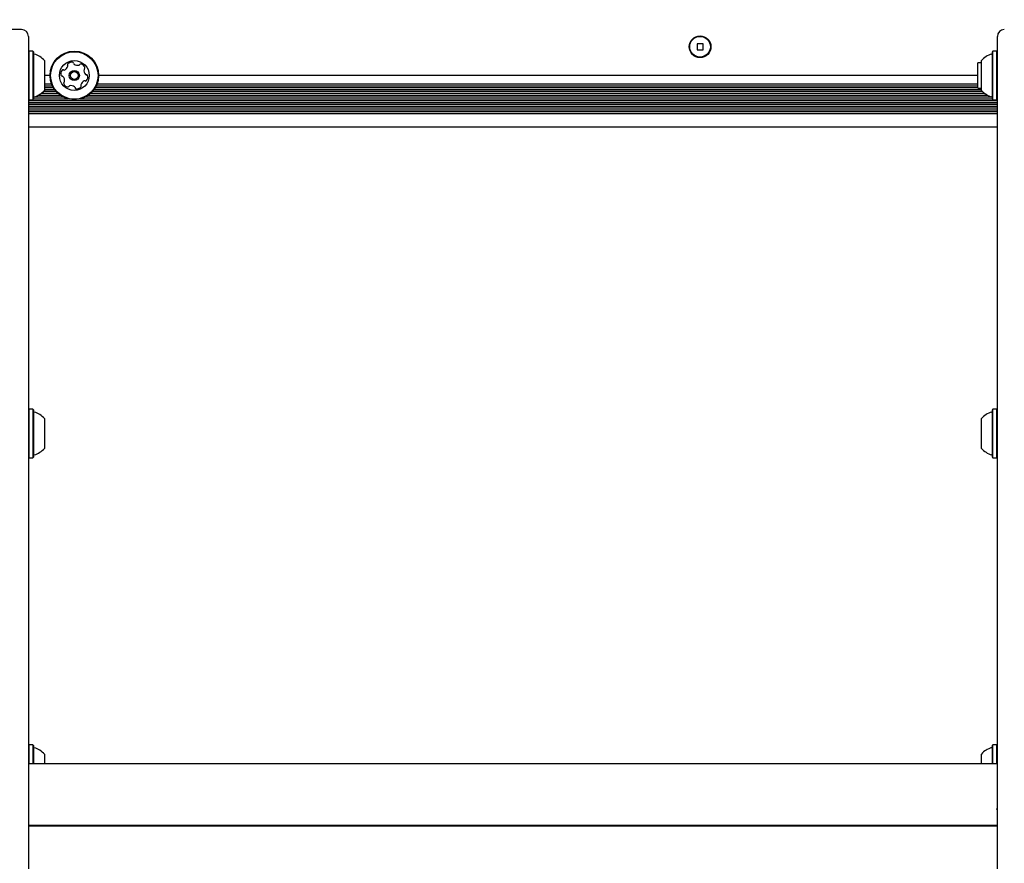
# Model space of a CAD drawing. Units: millimetres. Extents: x 452 to 1636, y 570 to 1473.
# Drawn here: x 858 to 901, y 1042 to 1079 of the extents above; entities that cross this region are included whole.
import ezdxf

# ---------------------------------------------------------------- set-up
doc = ezdxf.new("R2010")
doc.units = ezdxf.units.MM
doc.header["$LTSCALE"] = 100
doc.styles.add('SLDTEXTSTYLE1', font='TXT', dxfattribs={"width": 0.75})
doc.dimstyles.new('SLDDIMSTYLE1', dxfattribs={"dimtxt": 15.875, "dimasz": 8, "dimexe": 0, "dimexo": 0.0625, "dimgap": 3.96875, "dimtad": 2, "dimdec": 0, "dimrnd": 1e-09, "dimzin": 12, "dimdsep": 46, "dimtxsty": 'SLDTEXTSTYLE1', "dimblk1": 'DOT', "dimblk2": 'DOT', "dimsah": 1, "dimcen": 0.09, "dimse1": 1, "dimse2": 1, "dimadec": 0, "dimazin": 3, "dimtfac": 1, "dimtdec": 0, "dimtofl": 0, "dimtmove": 0, "dimatfit": 3, "dimldrblk": 'DOT', "dimfxl": 0, "dimfrac": 2, "dimtolj": 1, "dimtzin": 12, "dimarcsym": 0})

# ---------------------------------------------------------------- blocks, each defined once
blk = doc.blocks.new('_Dot')
at = {"color": 0, "linetype": 'ByBlock', "lineweight": -2}
blk.add_line((-0.5, 0), (-1, 0), dxfattribs=at)
at = {"color": 0, "linetype": 'ByBlock', "const_width": 0.5}
blk.add_lwpolyline([(-0.25, 0, 1), (0.25, 0, 1)], format="xyb", close=True, dxfattribs=at)
blk = doc.blocks.new('_D_2')
at = {"color": 7, "linetype": 'Continuous', "lineweight": 18}
blk.add_line((472.776, 784.002), (472.776, 1291.132), dxfattribs=at)
at = {"color": 7, "linetype": 'Continuous', "lineweight": 18, "xscale": 8, "yscale": 8}
for p, rotation in [((472.776, 1291.132), 90.0000000000004), ((472.776, 784.002), 270.0000000000004)]:
    blk.add_blockref('_Dot', p, dxfattribs=dict(at, rotation=rotation))
at = {"color": 7, "linetype": 'Continuous', "lineweight": 18, "insert": (452.312, 1019.972), "char_height": 15.875, "attachment_point": 1, "rotation": 90, "style": 'SLDTEXTSTYLE1'}
blk.add_mtext('507', dxfattribs=at)
blk = doc.blocks.new('_D_4')
at = {"color": 7, "linetype": 'Continuous', "lineweight": 18}
blk.add_line((1427.241, 1452.16), (660.127, 1452.16), dxfattribs=at)
at = {"color": 7, "linetype": 'Continuous', "lineweight": 18, "xscale": 8, "yscale": 8, "rotation": 180.0000000000004}
blk.add_blockref('_Dot', (660.127, 1452.16), dxfattribs=at)
at = {"color": 7, "linetype": 'Continuous', "lineweight": 18, "xscale": 8, "yscale": 8}
blk.add_blockref('_Dot', (1427.241, 1452.16), dxfattribs=at)
at = {"color": 7, "linetype": 'Continuous', "lineweight": 18, "insert": (1026.089, 1472.624), "char_height": 15.875, "attachment_point": 1, "style": 'SLDTEXTSTYLE1'}
blk.add_mtext('767', dxfattribs=at)

msp = doc.modelspace()

# ---------------------------------------------------------------- linework, layer by layer
at = {"color": 7, "linetype": 'Continuous', "lineweight": 25}
for p, q in [((857.842, 1078.549), (857.142, 1078.549)), ((858.167, 1077.607), (858.142, 1077.582)), ((858.337, 1077.607), (858.167, 1077.607)), ((858.362, 1077.582), (858.337, 1077.607)), ((887.262, 1077.929), (887.262, 1077.669)), ((887.522, 1077.929), (887.262, 1077.929)), ((887.262, 1077.669), (887.522, 1077.669)), ((887.522, 1077.669), (887.522, 1077.929)), ((900.147, 1077.607), (900.122, 1077.582)), ((900.317, 1077.607), (900.147, 1077.607)), ((900.342, 1077.582), (900.317, 1077.607)), ((899.642, 1077.099), (899.492, 1077.099)), ((858.142, 1076.611), (858.142, 1070.353)), ((859.084, 1076.549), (858.842, 1076.549)), ((899.492, 1076.549), (861.199, 1076.549)), ((900.342, 1070.353), (900.342, 1076.61)), ((859.354, 1075.844), (858.788, 1075.844)), ((859.157, 1076.164), (858.842, 1076.164)), ((859.191, 1076.085), (858.842, 1076.085)), ((859.236, 1076.004), (858.842, 1076.004)), ((859.288, 1075.925), (858.842, 1075.925)), ((899.696, 1075.844), (860.93, 1075.844)), ((899.642, 1075.925), (860.996, 1075.925)), ((899.492, 1076.004), (861.048, 1076.004)), ((899.492, 1076.085), (861.092, 1076.085)), ((899.492, 1076.164), (861.127, 1076.164)), ((899.492, 1075.999), (899.642, 1075.999)), ((858.142, 1075.517), (858.167, 1075.492)), ((900.342, 1075.445), (858.142, 1075.445)), ((858.167, 1075.492), (858.337, 1075.492)), ((858.337, 1075.492), (858.362, 1075.517)), ((859.882, 1075.524), (858.362, 1075.524)), ((859.665, 1075.605), (858.375, 1075.605)), ((859.533, 1075.684), (858.561, 1075.684)), ((859.432, 1075.765), (858.693, 1075.765)), ((900.122, 1075.524), (860.402, 1075.524)), ((900.108, 1075.605), (860.618, 1075.605)), ((899.923, 1075.684), (860.75, 1075.684)), ((899.79, 1075.765), (860.851, 1075.765)), ((900.122, 1075.517), (900.147, 1075.492)), ((900.147, 1075.492), (900.317, 1075.492)), ((900.317, 1075.492), (900.342, 1075.517)), ((900.342, 1075.364), (858.142, 1075.364)), ((900.342, 1075.285), (858.142, 1075.285)), ((900.342, 1075.204), (858.142, 1075.204)), ((900.342, 1075.125), (858.142, 1075.125)), ((900.342, 1075.044), (858.142, 1075.044)), ((900.342, 1074.965), (858.142, 1074.965)), ((900.342, 1074.884), (858.142, 1074.884)), ((900.342, 1074.299), (858.142, 1074.299)), ((900.342, 1074.294), (858.142, 1074.294)), ((860.492, 1074.294), (860.492, 1074.299)), ((858.167, 1062.023), (858.142, 1061.998)), ((858.337, 1062.023), (858.167, 1062.023)), ((858.362, 1061.998), (858.337, 1062.023)), ((900.147, 1062.023), (900.122, 1061.998)), ((900.317, 1062.023), (900.147, 1062.023)), ((900.342, 1061.998), (900.317, 1062.023)), ((858.142, 1059.933), (858.167, 1059.908)), ((858.167, 1059.908), (858.337, 1059.908)), ((858.337, 1059.908), (858.362, 1059.933)), ((900.122, 1059.933), (900.147, 1059.908)), ((900.147, 1059.908), (900.317, 1059.908)), ((900.317, 1059.908), (900.342, 1059.933)), ((858.167, 1047.413), (858.142, 1047.388)), ((858.337, 1047.413), (858.167, 1047.413)), ((858.362, 1047.388), (858.337, 1047.413)), ((900.147, 1047.418), (900.122, 1047.393)), ((900.317, 1047.418), (900.147, 1047.418)), ((900.342, 1047.393), (900.317, 1047.418)), ((900.342, 1046.588), (858.142, 1046.588)), ((858.142, 1043.919), (900.342, 1043.919)), ((858.142, 1043.888), (900.342, 1043.888))]:
    msp.add_line(p, q, dxfattribs=at)
at = {"color": 7, "linetype": 'Continuous', "lineweight": 25, "flags": 128}
for points in [[(858.142, 1078.249), (858.142, 1078.23), (858.142, 1078.172), (858.142, 1078.077), (858.142, 1077.947), (858.142, 1077.784), (858.142, 1077.592), (858.142, 1077.373), (858.142, 1077.134), (858.142, 1076.878), (858.142, 1076.611)], [(900.342, 1076.61), (900.342, 1076.878), (900.342, 1077.134), (900.342, 1077.373), (900.342, 1077.592), (900.342, 1077.784), (900.342, 1077.947), (900.342, 1078.077), (900.342, 1078.172), (900.342, 1078.23), (900.342, 1078.249)], [(858.167, 1077.607), (858.167, 1077.602), (858.167, 1077.565), (858.167, 1077.494), (858.167, 1077.39), (858.167, 1077.258), (858.167, 1077.102), (858.167, 1076.927), (858.167, 1076.739), (858.167, 1076.544), (858.167, 1076.35), (858.167, 1076.163), (858.167, 1075.988), (858.167, 1075.833), (858.167, 1075.702), (858.167, 1075.6), (858.167, 1075.531), (858.167, 1075.496), (858.167, 1075.492)], [(858.337, 1077.607), (858.337, 1077.602), (858.337, 1077.565), (858.337, 1077.494), (858.337, 1077.39), (858.337, 1077.258), (858.337, 1077.102), (858.337, 1076.927), (858.337, 1076.739), (858.337, 1076.544), (858.337, 1076.35), (858.337, 1076.163), (858.337, 1075.988), (858.337, 1075.833), (858.337, 1075.702), (858.337, 1075.6), (858.337, 1075.531), (858.337, 1075.496), (858.337, 1075.492)], [(858.362, 1077.582), (858.362, 1077.577), (858.362, 1077.541), (858.362, 1077.471), (858.362, 1077.37), (858.362, 1077.241), (858.362, 1077.089), (858.362, 1076.918), (858.362, 1076.734), (858.362, 1076.544), (858.362, 1076.355), (858.362, 1076.172), (858.362, 1076.002), (858.362, 1075.85), (858.362, 1075.722), (858.362, 1075.623), (858.362, 1075.555), (858.362, 1075.521), (858.362, 1075.517)], [(900.122, 1075.517), (900.122, 1075.517), (900.122, 1075.542), (900.122, 1075.601), (900.122, 1075.693), (900.122, 1075.813), (900.122, 1075.959), (900.122, 1076.125), (900.122, 1076.305), (900.122, 1076.493), (900.122, 1076.684), (900.122, 1076.87), (900.122, 1077.045), (900.122, 1077.203), (900.122, 1077.338), (900.122, 1077.447), (900.122, 1077.526), (900.122, 1077.571), (900.122, 1077.582)], [(900.147, 1075.492), (900.147, 1075.492), (900.147, 1075.518), (900.147, 1075.579), (900.147, 1075.672), (900.147, 1075.796), (900.147, 1075.945), (900.147, 1076.115), (900.147, 1076.299), (900.147, 1076.492), (900.147, 1076.687), (900.147, 1076.877), (900.147, 1077.057), (900.147, 1077.218), (900.147, 1077.358), (900.147, 1077.469), (900.147, 1077.549), (900.147, 1077.595), (900.147, 1077.607)], [(900.317, 1075.492), (900.317, 1075.492), (900.317, 1075.518), (900.317, 1075.579), (900.317, 1075.672), (900.317, 1075.796), (900.317, 1075.945), (900.317, 1076.115), (900.317, 1076.299), (900.317, 1076.492), (900.317, 1076.687), (900.317, 1076.877), (900.317, 1077.057), (900.317, 1077.218), (900.317, 1077.357), (900.317, 1077.469), (900.317, 1077.549), (900.317, 1077.595), (900.317, 1077.607)], [(858.842, 1077.199), (858.842, 1077.199), (858.842, 1077.18), (858.842, 1077.128), (858.842, 1077.044), (858.842, 1076.933), (858.842, 1076.802), (858.842, 1076.657), (858.842, 1076.506), (858.842, 1076.358), (858.842, 1076.22), (858.842, 1076.099), (858.842, 1076.003), (858.842, 1075.937), (858.842, 1075.903), (858.842, 1075.899)], [(899.492, 1075.999), (899.492, 1076), (899.492, 1076.028), (899.492, 1076.091), (899.492, 1076.185), (899.492, 1076.304), (899.492, 1076.44), (899.492, 1076.584), (899.492, 1076.724), (899.492, 1076.853), (899.492, 1076.962), (899.492, 1077.042), (899.492, 1077.088), (899.492, 1077.099)], [(899.642, 1075.899), (899.642, 1075.9), (899.642, 1075.927), (899.642, 1075.987), (899.642, 1076.077), (899.642, 1076.192), (899.642, 1076.327), (899.642, 1076.474), (899.642, 1076.625), (899.642, 1076.772), (899.642, 1076.907), (899.642, 1077.022), (899.642, 1077.112), (899.642, 1077.172), (899.642, 1077.198), (899.642, 1077.199)], [(858.142, 1070.353), (858.142, 1067.962), (858.142, 1065.578), (858.142, 1063.202), (858.142, 1060.833), (858.142, 1058.473), (858.142, 1056.123), (858.142, 1053.782), (858.142, 1051.452)], [(900.342, 1051.452), (900.342, 1053.782), (900.342, 1056.123), (900.342, 1058.473), (900.342, 1060.833), (900.342, 1063.202), (900.342, 1065.578), (900.342, 1067.962), (900.342, 1070.353)], [(858.167, 1062.023), (858.167, 1062.018), (858.167, 1061.983), (858.167, 1061.912), (858.167, 1061.809), (858.167, 1061.678), (858.167, 1061.522), (858.167, 1061.347), (858.167, 1061.16), (858.167, 1060.965)], [(858.337, 1062.023), (858.337, 1062.018), (858.337, 1061.983), (858.337, 1061.912), (858.337, 1061.809), (858.337, 1061.678), (858.337, 1061.522), (858.337, 1061.347), (858.337, 1061.16), (858.337, 1060.965)], [(858.362, 1061.998), (858.362, 1061.993), (858.362, 1061.958), (858.362, 1061.89), (858.362, 1061.789), (858.362, 1061.661), (858.362, 1061.509), (858.362, 1061.338), (858.362, 1061.155), (858.362, 1060.965)], [(900.122, 1060.965), (900.122, 1061.155), (900.122, 1061.338), (900.122, 1061.509), (900.122, 1061.661), (900.122, 1061.789), (900.122, 1061.89), (900.122, 1061.958), (900.122, 1061.993), (900.122, 1061.998)], [(900.147, 1060.965), (900.147, 1061.16), (900.147, 1061.347), (900.147, 1061.522), (900.147, 1061.678), (900.147, 1061.809), (900.147, 1061.912), (900.147, 1061.983), (900.147, 1062.018), (900.147, 1062.023)], [(900.317, 1060.965), (900.317, 1061.16), (900.317, 1061.347), (900.317, 1061.522), (900.317, 1061.678), (900.317, 1061.809), (900.317, 1061.912), (900.317, 1061.983), (900.317, 1062.018), (900.317, 1062.023)], [(858.842, 1061.615), (858.842, 1061.605), (858.842, 1061.562), (858.842, 1061.487), (858.842, 1061.383), (858.842, 1061.257), (858.842, 1061.115), (858.842, 1060.965)], [(899.642, 1060.965), (899.642, 1061.115), (899.642, 1061.257), (899.642, 1061.383), (899.642, 1061.487), (899.642, 1061.562), (899.642, 1061.605), (899.642, 1061.615)], [(858.167, 1060.965), (858.167, 1060.771), (858.167, 1060.583), (858.167, 1060.409), (858.167, 1060.253), (858.167, 1060.121), (858.167, 1060.019), (858.167, 1059.948), (858.167, 1059.912), (858.167, 1059.908)], [(858.337, 1060.965), (858.337, 1060.771), (858.337, 1060.583), (858.337, 1060.409), (858.337, 1060.253), (858.337, 1060.121), (858.337, 1060.019), (858.337, 1059.948), (858.337, 1059.912), (858.337, 1059.908)], [(858.362, 1060.965), (858.362, 1060.776), (858.362, 1060.592), (858.362, 1060.422), (858.362, 1060.27), (858.362, 1060.141), (858.362, 1060.041), (858.362, 1059.972), (858.362, 1059.937), (858.362, 1059.933)], [(858.842, 1060.965), (858.842, 1060.815), (858.842, 1060.674), (858.842, 1060.548), (858.842, 1060.444), (858.842, 1060.369), (858.842, 1060.325), (858.842, 1060.315)], [(899.642, 1060.315), (899.642, 1060.325), (899.642, 1060.369), (899.642, 1060.444), (899.642, 1060.548), (899.642, 1060.674), (899.642, 1060.815), (899.642, 1060.965)], [(900.122, 1059.933), (900.122, 1059.937), (900.122, 1059.972), (900.122, 1060.041), (900.122, 1060.141), (900.122, 1060.27), (900.122, 1060.422), (900.122, 1060.592), (900.122, 1060.776), (900.122, 1060.965)], [(900.147, 1059.908), (900.147, 1059.912), (900.147, 1059.948), (900.147, 1060.019), (900.147, 1060.121), (900.147, 1060.253), (900.147, 1060.409), (900.147, 1060.583), (900.147, 1060.771), (900.147, 1060.965)], [(900.317, 1059.908), (900.317, 1059.912), (900.317, 1059.948), (900.317, 1060.019), (900.317, 1060.121), (900.317, 1060.253), (900.317, 1060.409), (900.317, 1060.583), (900.317, 1060.771), (900.317, 1060.965)], [(858.142, 1051.452), (858.142, 1050.74), (858.142, 1050.022), (858.142, 1049.299), (858.142, 1048.571), (858.142, 1047.839), (858.142, 1047.104), (858.142, 1046.367), (858.142, 1045.629)], [(900.342, 1045.629), (900.342, 1046.367), (900.342, 1047.104), (900.342, 1047.839), (900.342, 1048.571), (900.342, 1049.299), (900.342, 1050.022), (900.342, 1050.74), (900.342, 1051.452)], [(858.167, 1047.413), (858.167, 1047.409), (858.167, 1047.373), (858.167, 1047.302), (858.167, 1047.2), (858.167, 1047.068), (858.167, 1046.912), (858.167, 1046.738), (858.167, 1046.588)], [(858.337, 1047.413), (858.337, 1047.409), (858.337, 1047.373), (858.337, 1047.302), (858.337, 1047.2), (858.337, 1047.068), (858.337, 1046.912), (858.337, 1046.738), (858.337, 1046.588)], [(858.362, 1047.388), (858.362, 1047.384), (858.362, 1047.349), (858.362, 1047.28), (858.362, 1047.18), (858.362, 1047.051), (858.362, 1046.899), (858.362, 1046.729), (858.362, 1046.588)], [(900.122, 1046.588), (900.122, 1046.734), (900.122, 1046.904), (900.122, 1047.057), (900.122, 1047.185), (900.122, 1047.285), (900.122, 1047.354), (900.122, 1047.389), (900.122, 1047.393)], [(900.147, 1046.588), (900.147, 1046.743), (900.147, 1046.918), (900.147, 1047.073), (900.147, 1047.205), (900.147, 1047.308), (900.147, 1047.378), (900.147, 1047.414), (900.147, 1047.418)], [(900.317, 1046.588), (900.317, 1046.743), (900.317, 1046.918), (900.317, 1047.073), (900.317, 1047.205), (900.317, 1047.308), (900.317, 1047.378), (900.317, 1047.414), (900.317, 1047.418)], [(858.842, 1047.006), (858.842, 1046.996), (858.842, 1046.952), (858.842, 1046.877), (858.842, 1046.773), (858.842, 1046.647), (858.842, 1046.588)], [(899.642, 1046.588), (899.642, 1046.653), (899.642, 1046.779), (899.642, 1046.882), (899.642, 1046.958), (899.642, 1047.001), (899.642, 1047.011)], [(858.142, 1045.629), (858.142, 1045.277), (858.142, 1044.927), (858.142, 1044.584), (858.142, 1044.25), (858.142, 1043.929), (858.142, 1043.624), (858.142, 1043.337), (858.142, 1043.073), (858.142, 1042.834), (858.142, 1042.621), (858.142, 1042.438), (858.142, 1042.285), (858.142, 1042.165), (858.142, 1042.079), (858.142, 1042.028), (858.142, 1042.011)], [(900.342, 1042.011), (900.342, 1042.028), (900.342, 1042.079), (900.342, 1042.165), (900.342, 1042.285), (900.342, 1042.438), (900.342, 1042.621), (900.342, 1042.834), (900.342, 1043.073), (900.342, 1043.337), (900.342, 1043.624), (900.342, 1043.929), (900.342, 1044.25), (900.342, 1044.584), (900.342, 1044.927), (900.342, 1045.277), (900.342, 1045.629)]]:
    msp.add_lwpolyline(points, dxfattribs=at)
at = {"color": 7, "linetype": 'Continuous', "lineweight": 25}
for centre, radius in [((887.392, 1077.799), 0.475), ((887.392, 1077.799), 0.45), ((860.142, 1076.549), 1.058), ((860.142, 1076.549), 1.032), ((860.142, 1076.549), 0.65), ((860.142, 1076.549), 0.22), ((860.142, 1076.549), 0.17)]:
    msp.add_circle(centre, radius, dxfattribs=at)
for centre, radius, start, end in [((857.842, 1078.249), 0.3, 0, 90), ((900.642, 1078.249), 0.3, 90, 180), ((858.412, 1077.527), 0.05, 180, 253.4677), ((900.072, 1077.527), 0.05, 286.5323, 0), ((858.121, 1076.549), 0.97, 42.0627, 73.4677), ((860.034, 1076.875), 0.252, 81.7816, 134.9117), ((860.063, 1077.077), 0.0481, 3.3467, 81.7475), ((900.362, 1076.549), 0.97, 106.5323, 137.9373), ((859.805, 1076.619), 0.252, 141.7816, 194.9118), ((859.645, 1076.745), 0.0481, 63.3467, 141.7814), ((859.688, 1076.831), 0.0481, 243.3432, 291.7817), ((859.613, 1077.02), 0.252, 291.7655, 344.9207), ((859.89, 1077.02), 0.0481, 134.906, 213.3921), ((859.81, 1076.967), 0.0481, 344.9418, 33.3467), ((860.159, 1077.083), 0.0481, 183.3335, 231.7816), ((860.285, 1077.243), 0.252, 231.7926, 284.9117), ((860.337, 1077.046), 0.0481, 284.9115, 333.3467), ((860.423, 1077.003), 0.0481, 74.9117, 153.3432), ((860.37, 1076.806), 0.252, 21.7817, 74.9174), ((860.814, 1076.772), 0.252, 171.7874, 224.9118), ((860.612, 1076.801), 0.0481, 123.3467, 171.7816), ((860.559, 1076.882), 0.0481, 303.3013, 21.7873), ((859.608, 1076.566), 0.0481, 194.912, 273.3501), ((859.614, 1076.47), 0.0481, 44.906, 93.3467), ((859.47, 1076.326), 0.252, 351.7874, 44.9117), ((859.724, 1076.217), 0.0481, 123.3467, 201.7873), ((859.671, 1076.297), 0.0481, 303.3013, 351.7817), ((860.671, 1076.079), 0.252, 111.7816, 164.906), ((860.595, 1076.268), 0.0481, 63.3432, 111.7868), ((860.638, 1076.354), 0.0481, 243.3467, 321.7817), ((860.67, 1076.628), 0.0481, 224.9066, 273.3501), ((860.675, 1076.532), 0.0481, 14.9115, 93.3467), ((860.478, 1076.48), 0.252, 321.7816, 14.9117), ((858.121, 1076.549), 0.97, 286.5323, 317.9373), ((859.913, 1076.292), 0.252, 201.7817, 254.9117), ((859.86, 1076.096), 0.0481, 254.9459, 333.3598), ((859.946, 1076.053), 0.0481, 104.9689, 153.3467), ((859.999, 1075.856), 0.252, 51.7816, 104.9117), ((860.125, 1076.016), 0.0481, 3.3467, 51.7817), ((860.221, 1076.021), 0.0481, 183.3501, 261.8118), ((860.25, 1076.223), 0.252, 261.7817, 314.9117), ((860.474, 1076.132), 0.0481, 164.9118, 213.3921), ((860.394, 1076.079), 0.0481, 314.906, 33.3467), ((900.362, 1076.549), 0.97, 222.0627, 253.4677), ((858.412, 1075.571), 0.05, 106.5323, 180), ((900.072, 1075.571), 0.05, 0, 73.4677), ((858.412, 1061.943), 0.05, 180, 253.4677), ((858.121, 1060.965), 0.97, 42.0627, 73.4677), ((900.362, 1060.965), 0.97, 106.5323, 137.9373), ((900.072, 1061.943), 0.05, 286.5323, 0), ((858.412, 1059.987), 0.05, 106.5323, 180), ((858.121, 1060.965), 0.97, 286.5323, 317.9373), ((900.362, 1060.965), 0.97, 222.0627, 253.4677), ((900.072, 1059.987), 0.05, 0, 73.4677), ((858.412, 1047.334), 0.05, 180, 253.4677), ((858.121, 1046.356), 0.97, 42.0627, 73.4677), ((900.362, 1046.361), 0.97, 106.5323, 137.9373), ((900.072, 1047.339), 0.05, 286.5323, 0)]:
    msp.add_arc(centre, radius, start, end, dxfattribs=at)
msp.add_open_spline([(900.31, 1044.599), (900.315, 1044.612), (900.327, 1044.641), (900.338, 1044.669), (900.344, 1044.685)], degree=3, knots=[0, 0, 0, 0, 0.450342, 1, 1, 1, 1], dxfattribs=at)

# ---------------------------------------------------------------- dimensions: what is measured, and where the dimension line sits
at = {"color": 7, "linetype": 'Continuous', "lineweight": 18}
dim = msp.add_linear_dim(base=(1427.241, 1452.16), p1=(660.127, 1225.76), p2=(1427.241, 990.47), dimstyle='SLDDIMSTYLE1', dxfattribs=at)
dim.commit()
dim.dimension.update_dxf_attribs({"geometry": '_D_4', "text_midpoint": (1043.684, 1452.16), "dimtype": 160})
dim = msp.add_linear_dim(base=(472.776, 784.002), p1=(700.509, 1291.132), p2=(1200.328, 784.002), angle=90, dimstyle='SLDDIMSTYLE1', dxfattribs=at)
dim.commit()
dim.dimension.update_dxf_attribs({"geometry": '_D_2', "text_midpoint": (472.776, 1037.567), "dimtype": 160})

doc.saveas('drawing.dxf')
